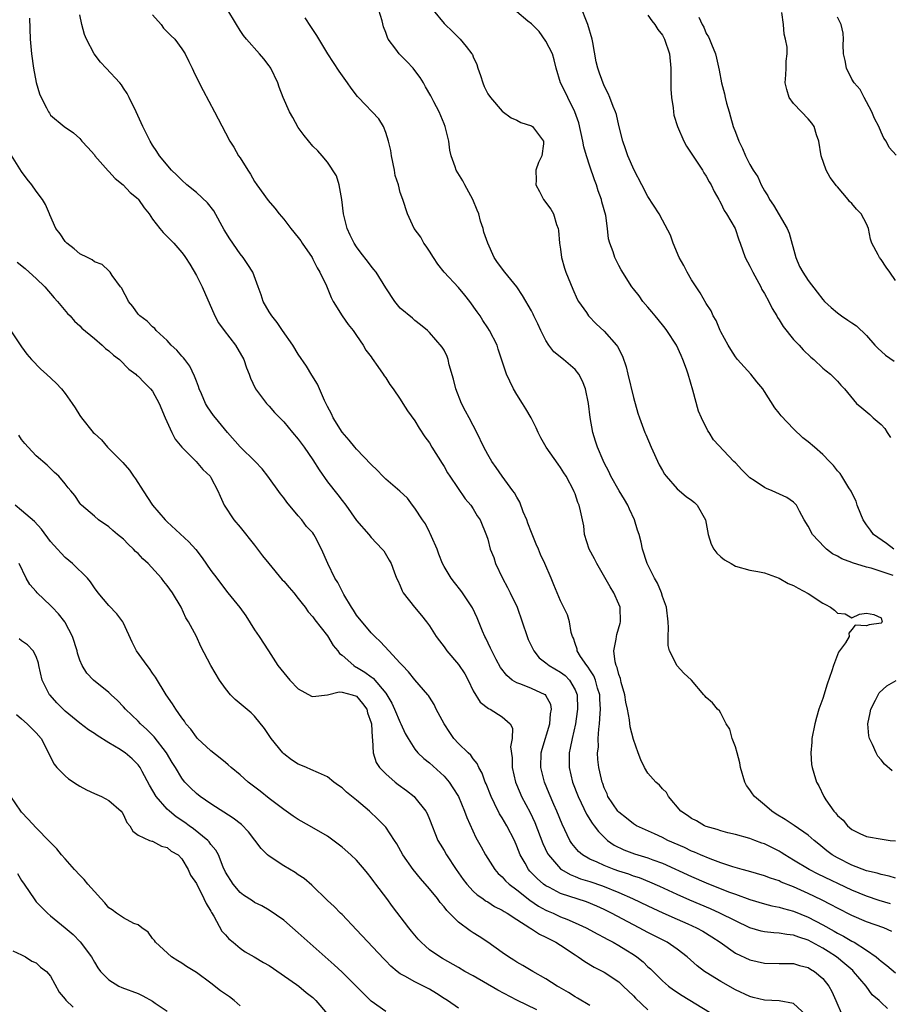
# Model space of a CAD drawing. Units: inches. Extents: x 2538000 to 2541000, y 1542000 to 1545000.
# Drawn here: x 2539807 to 2539926, y 1542702 to 1542838 of the extents above; entities that cross this region are included whole.
import ezdxf

# ---------------------------------------------------------------- set-up
doc = ezdxf.new("R2010")
doc.units = ezdxf.units.IN
doc.header["$MEASUREMENT"] = 0
doc.layers.add('LD25381542_2ft', color=64, linetype='Continuous')

msp = doc.modelspace()

# ---------------------------------------------------------------- linework, layer by layer
at = {"layer": 'LD25381542_2ft'}
for points, elevation in [([(2539926.5, 1542712.5), (2539925.38, 1542713), (2539923, 1542713.83), (2539921, 1542714.67), (2539919, 1542715.69), (2539918.16, 1542716.16), (2539916.84, 1542716.84), (2539915, 1542717.72), (2539913, 1542718.6), (2539911.28, 1542719.28), (2539911, 1542719.42), (2539909.81, 1542719.81), (2539909, 1542720.15), (2539906.79, 1542720.79), (2539905.95, 1542721), (2539904.63, 1542721.37), (2539903, 1542721.92), (2539901.54, 1542722.46), (2539900.22, 1542723), (2539899.38, 1542723.38), (2539899, 1542723.52), (2539898, 1542724), (2539895.74, 1542725), (2539895, 1542725.39), (2539893.88, 1542725.88), (2539891.41, 1542727), (2539891, 1542727.25), (2539890.05, 1542728.05), (2539889, 1542728.85), (2539888.87, 1542729), (2539887.51, 1542731), (2539887.38, 1542731.38), (2539887, 1542732.19), (2539886.79, 1542732.79), (2539886.7, 1542733), (2539886.41, 1542734.41), (2539886.25, 1542735), (2539886.12, 1542736.12), (2539886.08, 1542737), (2539886.19, 1542737.81), (2539886.18, 1542739), (2539886.25, 1542740.25), (2539886.37, 1542741), (2539886.42, 1542742.42), (2539886.48, 1542743), (2539886.4, 1542744.4), (2539886.38, 1542745), (2539886.09, 1542745.91), (2539885.79, 1542747), (2539885.57, 1542747.57), (2539885, 1542748.42), (2539884.79, 1542748.79), (2539884.59, 1542749), (2539883.74, 1542750.26), (2539883.29, 1542751), (2539883.27, 1542751.27), (2539883, 1542752.02), (2539882.76, 1542752.76), (2539882.62, 1542753), (2539882.45, 1542753.55), (2539882.24, 1542755), (2539881.94, 1542755.94), (2539881, 1542757.89), (2539880.1, 1542760.1), (2539879.72, 1542761), (2539878.82, 1542763), (2539878.24, 1542764.24), (2539877.97, 1542765), (2539877.66, 1542765.66), (2539877, 1542767.27), (2539876.53, 1542768.53), (2539876.37, 1542769), (2539875.89, 1542770.11), (2539875.43, 1542771.43), (2539875, 1542772.1), (2539874.7, 1542772.7), (2539874.46, 1542773), (2539872.97, 1542775), (2539872.18, 1542776.18), (2539871.55, 1542777), (2539871, 1542777.96), (2539870.46, 1542779), (2539869.51, 1542781), (2539869, 1542781.95), (2539868.46, 1542783), (2539867.94, 1542783.94), (2539867.42, 1542785), (2539866.63, 1542787), (2539866.3, 1542788.3), (2539865.72, 1542790.28), (2539865.57, 1542791), (2539865.43, 1542791.43), (2539865, 1542792.29), (2539864.73, 1542792.73), (2539863, 1542794.74), (2539862.72, 1542795), (2539861.79, 1542795.79), (2539861, 1542796.38), (2539860.69, 1542796.69), (2539859, 1542798.08), (2539858.25, 1542799), (2539857, 1542800.88), (2539855.67, 1542803), (2539855.38, 1542803.38), (2539855, 1542803.83), (2539854.51, 1542804.51), (2539853.63, 1542805.63), (2539853, 1542806.47), (2539852.67, 1542807), (2539852.11, 1542808.11), (2539851.7, 1542809), (2539851.2, 1542811), (2539850.99, 1542812.99), (2539850.62, 1542815), (2539850.25, 1542816.25), (2539849, 1542818.11), (2539848.26, 1542819), (2539847.66, 1542819.66), (2539847, 1542820.29), (2539845.78, 1542821.78), (2539845, 1542822.87), (2539844.23, 1542824.23), (2539843.78, 1542825), (2539842.9, 1542827), (2539842.39, 1542828.39), (2539842.19, 1542829), (2539841.24, 1542831), (2539841.15, 1542831.15), (2539841, 1542831.36), (2539840.28, 1542832.28), (2539839.66, 1542833), (2539837.87, 1542835), (2539837.49, 1542835.49), (2539837, 1542836.19), (2539836.5, 1542837), (2539835.19, 1542839.19)], 8058), ([(2539927, 1542719.82), (2539926.1, 1542720.1), (2539925, 1542720.3), (2539924.48, 1542720.48), (2539923, 1542720.83), (2539921, 1542721.59), (2539919, 1542722.59), (2539918.3, 1542723), (2539917.56, 1542723.56), (2539916.46, 1542724.46), (2539915.8, 1542725), (2539915, 1542725.7), (2539913.05, 1542727.05), (2539911.85, 1542727.85), (2539910.61, 1542728.61), (2539910.02, 1542729), (2539909, 1542729.89), (2539907.64, 1542731), (2539907.37, 1542731.37), (2539907, 1542731.94), (2539906.53, 1542732.53), (2539906.28, 1542733), (2539905.71, 1542735), (2539905.63, 1542735.63), (2539905.25, 1542737), (2539905, 1542737.85), (2539904.56, 1542739), (2539904.25, 1542740.25), (2539903.73, 1542741), (2539903, 1542742.45), (2539902.8, 1542742.8), (2539902.53, 1542743), (2539901.87, 1542743.87), (2539901, 1542744.61), (2539900.83, 1542744.83), (2539900.65, 1542745), (2539898.97, 1542747), (2539897.94, 1542747.94), (2539897, 1542748.97), (2539895.95, 1542751), (2539895.76, 1542751.76), (2539895.77, 1542753), (2539895.82, 1542754.18), (2539895.79, 1542755), (2539895.53, 1542757), (2539895, 1542758.47), (2539894.84, 1542759), (2539894.33, 1542760.33), (2539893.92, 1542761), (2539892.91, 1542763), (2539892.27, 1542765), (2539892.07, 1542765.93), (2539891.78, 1542767), (2539891.57, 1542767.57), (2539891.17, 1542769), (2539890.45, 1542770.45), (2539890.24, 1542771), (2539889.8, 1542771.8), (2539889.05, 1542773), (2539887.92, 1542775), (2539887.64, 1542775.64), (2539887, 1542776.83), (2539886.84, 1542777.16), (2539886.05, 1542779), (2539885.81, 1542779.81), (2539885.42, 1542781), (2539885.07, 1542783.07), (2539884.83, 1542785), (2539884.42, 1542787), (2539884.03, 1542788.03), (2539883.53, 1542789), (2539883, 1542789.63), (2539881.4, 1542791), (2539880.08, 1542792.08), (2539879.41, 1542793), (2539879, 1542793.64), (2539878.31, 1542795), (2539877.9, 1542795.9), (2539877.32, 1542797), (2539877.23, 1542797.23), (2539877, 1542797.68), (2539875.79, 1542799.79), (2539875, 1542801), (2539873.35, 1542803), (2539872.34, 1542804.34), (2539871.88, 1542805), (2539871.01, 1542807.01), (2539870.49, 1542808.49), (2539870.38, 1542809), (2539869.99, 1542809.99), (2539869.77, 1542811), (2539869.54, 1542811.54), (2539868.98, 1542813), (2539867.85, 1542815), (2539867.57, 1542815.57), (2539866.66, 1542817), (2539866.51, 1542817.49), (2539866, 1542819), (2539865.78, 1542819.78), (2539865.65, 1542821), (2539865.15, 1542823), (2539865, 1542823.39), (2539864.32, 1542825), (2539863.61, 1542826.39), (2539863.21, 1542827.21), (2539862.47, 1542828.47), (2539862.17, 1542829), (2539861.72, 1542829.72), (2539861, 1542830.71), (2539860.77, 1542831), (2539859.91, 1542831.91), (2539858.83, 1542833), (2539858.39, 1542833.61), (2539857.34, 1542835), (2539857.22, 1542835.22), (2539857, 1542835.9), (2539856.7, 1542836.7), (2539856.49, 1542837.51), (2539856.06, 1542839)], 8054), ([(2539863.49, 1542839), (2539865, 1542837.16), (2539865.15, 1542837), (2539866.1, 1542836.1), (2539867.23, 1542835), (2539868.03, 1542833.97), (2539868.82, 1542833), (2539868.89, 1542832.89), (2539869, 1542832.59), (2539869.52, 1542831.52), (2539869.65, 1542831), (2539870, 1542830), (2539870.31, 1542829), (2539870.5, 1542828.5), (2539871, 1542827.5), (2539871.37, 1542827), (2539873, 1542825.1), (2539874.22, 1542824.22), (2539875, 1542823.88), (2539875.56, 1542823.56), (2539877, 1542823.1), (2539877.16, 1542823), (2539878.68, 1542821), (2539878.65, 1542820.65), (2539878.42, 1542819), (2539877.95, 1542818.05), (2539877.59, 1542817), (2539877.64, 1542815.64), (2539877.59, 1542815), (2539878.09, 1542814.09), (2539878.64, 1542813), (2539879.67, 1542811.67), (2539880.02, 1542811), (2539880.44, 1542809.56), (2539880.68, 1542809), (2539880.74, 1542808.74), (2539880.87, 1542807), (2539881, 1542806.17), (2539881.14, 1542805), (2539881.54, 1542803.54), (2539881.73, 1542803), (2539882.68, 1542800.68), (2539883.3, 1542799.3), (2539883.47, 1542799), (2539884.55, 1542797.45), (2539884.85, 1542797), (2539885.91, 1542795.91), (2539887, 1542794.92), (2539888.68, 1542793), (2539888.81, 1542792.81), (2539889.49, 1542791.49), (2539889.99, 1542789.99), (2539890.25, 1542789), (2539891, 1542785.81), (2539891.63, 1542783.63), (2539891.84, 1542783), (2539892.58, 1542781), (2539892.7, 1542780.7), (2539893.44, 1542779), (2539894.56, 1542776.56), (2539895, 1542775.8), (2539895.27, 1542775.27), (2539895.48, 1542775), (2539897, 1542773.28), (2539898.23, 1542772.23), (2539899, 1542771.69), (2539899.38, 1542771.38), (2539899.77, 1542771), (2539900.89, 1542769), (2539901.25, 1542767), (2539901.68, 1542765.68), (2539902.05, 1542765), (2539902.45, 1542764.45), (2539903, 1542763.93), (2539903.53, 1542763.53), (2539904.42, 1542763), (2539905, 1542762.64), (2539907, 1542762.1), (2539908.09, 1542761.91), (2539909, 1542761.71), (2539911, 1542761.01), (2539912.27, 1542760.27), (2539913, 1542760.01), (2539913.61, 1542759.61), (2539915, 1542758.89), (2539917, 1542757.55), (2539917.37, 1542757.37), (2539918.07, 1542757), (2539918.6, 1542756.6), (2539919, 1542756.21), (2539920.09, 1542756.09), (2539921, 1542755.54), (2539922.05, 1542756.05), (2539923, 1542756.19), (2539924, 1542756), (2539925, 1542755.55), (2539925.12, 1542755.12), (2539925.16, 1542755), (2539925.09, 1542754.91), (2539925, 1542754.83), (2539923.39, 1542754.61), (2539923, 1542754.43), (2539921.45, 1542754.55), (2539921, 1542753.96), (2539920.56, 1542753.44), (2539920.62, 1542753), (2539920.14, 1542752.14), (2539919.18, 1542750.82), (2539918.48, 1542749), (2539918.26, 1542748.26), (2539917.58, 1542746.42), (2539917, 1542744.49), (2539916.48, 1542743), (2539916.13, 1542741.87), (2539915.9, 1542741), (2539915.5, 1542739), (2539915.51, 1542738.49), (2539915.36, 1542737), (2539915.43, 1542735.43), (2539915.53, 1542735), (2539915.79, 1542734.21), (2539916.13, 1542733), (2539916.47, 1542732.47), (2539917.16, 1542731), (2539917.43, 1542730.57), (2539918.5, 1542729), (2539918.76, 1542728.76), (2539919, 1542728.43), (2539919.79, 1542727.79), (2539920.4, 1542727), (2539921, 1542726.5), (2539922.07, 1542725.93), (2539923, 1542725.52), (2539925.16, 1542725.16), (2539926.23, 1542725), (2539927, 1542724.92)], 8052), ([(2539926.76, 1542765), (2539925.76, 1542765.76), (2539923.97, 1542767), (2539923.57, 1542767.57), (2539923, 1542768.34), (2539922.56, 1542769), (2539922.22, 1542769.78), (2539921.73, 1542771), (2539921.58, 1542771.58), (2539921, 1542772.7), (2539920.92, 1542772.92), (2539920.59, 1542773.41), (2539919.63, 1542775), (2539919.37, 1542775.37), (2539919, 1542775.75), (2539918.48, 1542776.48), (2539917.92, 1542777), (2539917, 1542777.97), (2539915.85, 1542779), (2539915, 1542779.72), (2539914.28, 1542780.28), (2539913, 1542781.49), (2539911.27, 1542783.27), (2539911, 1542783.66), (2539910.4, 1542784.4), (2539909, 1542786.64), (2539908.76, 1542787), (2539907.94, 1542787.94), (2539907.14, 1542789), (2539905.31, 1542791), (2539905, 1542791.38), (2539904.37, 1542792.37), (2539904, 1542793), (2539903, 1542794.82), (2539902.91, 1542795), (2539902.36, 1542796.36), (2539901.96, 1542797), (2539901.69, 1542797.69), (2539901, 1542798.7), (2539900.19, 1542800.19), (2539899, 1542801.95), (2539898.39, 1542803), (2539897.91, 1542803.91), (2539897.3, 1542805), (2539896.45, 1542807), (2539896.08, 1542808.08), (2539895, 1542810.17), (2539894.52, 1542811), (2539893, 1542813.41), (2539892.14, 1542815), (2539891.09, 1542817), (2539890.24, 1542819), (2539889.93, 1542819.93), (2539889.54, 1542821), (2539889, 1542823.16), (2539888.66, 1542824.66), (2539888.55, 1542825), (2539888.24, 1542825.76), (2539887.78, 1542827), (2539887.53, 1542827.53), (2539887, 1542828.58), (2539886.35, 1542830.35), (2539886.13, 1542831), (2539885.9, 1542831.9), (2539885.45, 1542834.55), (2539885.36, 1542835), (2539884.76, 1542837), (2539883.69, 1542839.69)], 8048), ([(2539808.1, 1542837.9), (2539808.19, 1542835), (2539808.37, 1542833), (2539808.66, 1542831), (2539809.03, 1542829.03), (2539809.49, 1542827.49), (2539809.69, 1542827), (2539810.44, 1542825.56), (2539810.7, 1542825), (2539810.82, 1542824.82), (2539811, 1542824.58), (2539812.87, 1542823), (2539814.12, 1542822.12), (2539815, 1542821.35), (2539815.29, 1542821), (2539816.11, 1542820.11), (2539817, 1542819.1), (2539817.07, 1542819), (2539818.91, 1542816.91), (2539819, 1542816.83), (2539819.86, 1542815.86), (2539820.95, 1542815), (2539821.93, 1542813.93), (2539823, 1542813.07), (2539823.06, 1542813), (2539823.84, 1542811.84), (2539824.51, 1542811), (2539825, 1542810.28), (2539826.01, 1542809), (2539826.46, 1542808.46), (2539827, 1542807.89), (2539827.89, 1542807), (2539829, 1542805.73), (2539829.31, 1542805.31), (2539829.5, 1542805), (2539830.1, 1542804.1), (2539831, 1542802.57), (2539831.79, 1542801), (2539833.55, 1542797), (2539834.05, 1542796.05), (2539834.82, 1542795), (2539836.37, 1542793), (2539837.53, 1542791), (2539837.89, 1542789.89), (2539838.27, 1542789), (2539838.45, 1542788.45), (2539839.08, 1542787.08), (2539839.13, 1542787), (2539840.64, 1542785), (2539841, 1542784.63), (2539841.75, 1542783.75), (2539842.44, 1542783), (2539843, 1542782.45), (2539844.18, 1542781), (2539845, 1542780.06), (2539845.78, 1542779), (2539847, 1542777.23), (2539847.85, 1542775.85), (2539849, 1542774.24), (2539850.44, 1542772.44), (2539851, 1542771.66), (2539851.53, 1542771), (2539853, 1542768.92), (2539854.69, 1542767), (2539855, 1542766.6), (2539856.53, 1542765), (2539856.74, 1542764.74), (2539857.49, 1542763.49), (2539857.76, 1542763), (2539858.15, 1542761.85), (2539858.49, 1542761), (2539858.67, 1542760.67), (2539859, 1542759.95), (2539859.26, 1542759.26), (2539859.39, 1542759), (2539860.95, 1542757), (2539861.89, 1542755.89), (2539862.59, 1542755), (2539863, 1542754.43), (2539863.92, 1542753), (2539864.37, 1542752.37), (2539865, 1542751.57), (2539865.4, 1542751), (2539867, 1542749.15), (2539867.84, 1542747.84), (2539868.3, 1542747), (2539869, 1542745.54), (2539869.96, 1542743.96), (2539871.09, 1542743.09), (2539871.32, 1542743), (2539873, 1542741.97), (2539874.09, 1542741), (2539874.39, 1542740.39), (2539874.34, 1542739), (2539874.15, 1542737.85), (2539874.34, 1542736.34), (2539874.36, 1542735), (2539874.82, 1542733), (2539875.46, 1542731.46), (2539875.66, 1542731), (2539876.82, 1542728.82), (2539877.46, 1542727.46), (2539878.58, 1542724.58), (2539879.21, 1542723.21), (2539879.34, 1542723), (2539881, 1542721.1), (2539881.12, 1542721), (2539882.3, 1542720.3), (2539883, 1542720.04), (2539883.73, 1542719.73), (2539885, 1542719.36), (2539886.76, 1542718.76), (2539889, 1542717.83), (2539890.88, 1542717), (2539893, 1542715.99), (2539895.04, 1542715.04), (2539897, 1542714.16), (2539898.47, 1542713.53), (2539899.66, 1542713), (2539900.52, 1542712.52), (2539901.76, 1542711.76), (2539902.91, 1542711), (2539905, 1542709.53), (2539907, 1542708.59), (2539909, 1542708.13), (2539911, 1542708.1), (2539912.07, 1542708.07), (2539913, 1542708.07), (2539913.81, 1542707.81), (2539915, 1542707.53), (2539915.32, 1542707.32), (2539915.88, 1542707), (2539917, 1542706.02), (2539917.82, 1542705), (2539918.24, 1542704.24), (2539918.81, 1542703), (2539919.66, 1542701)], 8064), ([(2539925.9, 1542701.9), (2539925, 1542702.75), (2539924.75, 1542703), (2539923.8, 1542703.8), (2539922.94, 1542705), (2539921.22, 1542707), (2539921.11, 1542707.11), (2539920.05, 1542708.05), (2539918.9, 1542709), (2539917.75, 1542709.75), (2539917, 1542710.2), (2539915, 1542711.28), (2539913.69, 1542711.69), (2539913, 1542711.97), (2539912.06, 1542712.06), (2539911, 1542712.25), (2539910.28, 1542712.28), (2539909, 1542712.43), (2539908.54, 1542712.54), (2539907, 1542712.99), (2539905, 1542713.93), (2539902.88, 1542715), (2539901.58, 1542715.58), (2539898.77, 1542716.77), (2539897, 1542717.56), (2539894.65, 1542718.65), (2539893.26, 1542719.26), (2539891.84, 1542719.84), (2539891, 1542720.1), (2539890.36, 1542720.36), (2539889, 1542720.78), (2539888.36, 1542721), (2539887, 1542721.53), (2539886.01, 1542721.99), (2539885, 1542722.43), (2539884.02, 1542723), (2539883.47, 1542723.47), (2539883, 1542724.01), (2539882.55, 1542724.55), (2539882.28, 1542725), (2539881.21, 1542727.21), (2539880.49, 1542729), (2539880.09, 1542729.91), (2539879.45, 1542731.45), (2539878.79, 1542733), (2539878.29, 1542735), (2539878.36, 1542737), (2539878.49, 1542737.51), (2539879.52, 1542741), (2539879.62, 1542742.38), (2539879.74, 1542743), (2539879.65, 1542743.65), (2539879, 1542744.88), (2539878.96, 1542744.96), (2539878.89, 1542745), (2539877, 1542745.86), (2539875.57, 1542746.43), (2539875, 1542746.62), (2539874.37, 1542747), (2539873.61, 1542747.61), (2539872.75, 1542748.75), (2539872.15, 1542749.85), (2539871.55, 1542751), (2539871.39, 1542751.39), (2539870.74, 1542752.74), (2539870.59, 1542753), (2539870.28, 1542753.72), (2539869.55, 1542755.55), (2539868.92, 1542756.92), (2539867.53, 1542759), (2539867.31, 1542759.31), (2539866.42, 1542760.41), (2539865.97, 1542761), (2539865, 1542762.59), (2539864.81, 1542763), (2539864.29, 1542764.29), (2539864.04, 1542765), (2539863.28, 1542766.72), (2539863.12, 1542767.12), (2539863, 1542767.31), (2539862.44, 1542768.44), (2539862.05, 1542769), (2539861, 1542770.59), (2539860.67, 1542771), (2539859.97, 1542771.97), (2539858.93, 1542772.93), (2539857, 1542774.6), (2539856.59, 1542775), (2539855.82, 1542775.82), (2539855, 1542776.62), (2539853, 1542778.72), (2539852.74, 1542779), (2539851.96, 1542779.96), (2539851, 1542781.04), (2539849.78, 1542783), (2539849.54, 1542783.54), (2539849, 1542784.58), (2539848.61, 1542785.39), (2539847.91, 1542787), (2539847.62, 1542787.62), (2539846.87, 1542788.87), (2539846.1, 1542790.1), (2539845, 1542791.74), (2539844.23, 1542793), (2539842.84, 1542795), (2539842.11, 1542796.11), (2539841.35, 1542797), (2539841, 1542797.57), (2539840.17, 1542799), (2539839.88, 1542799.88), (2539839.48, 1542801), (2539838.74, 1542803), (2539838.07, 1542804.07), (2539837.45, 1542805), (2539837, 1542805.54), (2539835.59, 1542807.59), (2539834.84, 1542808.84), (2539833.42, 1542811.42), (2539832.53, 1542812.53), (2539831, 1542813.95), (2539829.7, 1542815), (2539829, 1542815.65), (2539828.33, 1542816.33), (2539827.59, 1542817), (2539825.92, 1542819), (2539825.57, 1542819.57), (2539825, 1542820.45), (2539824.66, 1542821), (2539823.67, 1542823), (2539822.75, 1542825), (2539821.8, 1542827), (2539821.52, 1542827.52), (2539821, 1542828.29), (2539820.72, 1542828.72), (2539820.49, 1542829), (2539818.6, 1542831), (2539817.86, 1542831.86), (2539816.96, 1542833), (2539815.91, 1542835), (2539815.66, 1542835.66), (2539815.27, 1542837), (2539815, 1542838.36)], 8062), ([(2539825, 1542838.34), (2539826.19, 1542837), (2539826.51, 1542836.51), (2539827.51, 1542835.51), (2539828.05, 1542835), (2539829, 1542833.69), (2539829.48, 1542833), (2539829.95, 1542831.95), (2539830.44, 1542831), (2539830.61, 1542830.61), (2539831.39, 1542829), (2539831.93, 1542827.93), (2539833.51, 1542825), (2539835, 1542822.15), (2539835.62, 1542821), (2539836.16, 1542820.16), (2539836.8, 1542819), (2539837, 1542818.7), (2539838.06, 1542817), (2539838.45, 1542816.45), (2539839, 1542815.46), (2539839.3, 1542815), (2539840.86, 1542812.86), (2539841.79, 1542811.79), (2539842.39, 1542811), (2539843, 1542810.29), (2539843.97, 1542809), (2539845, 1542807.78), (2539845.33, 1542807.33), (2539845.52, 1542807), (2539846.88, 1542805), (2539847, 1542804.79), (2539847.59, 1542803.59), (2539847.95, 1542803), (2539848.87, 1542801.13), (2539849.51, 1542799.51), (2539849.8, 1542799), (2539851.01, 1542797), (2539851.84, 1542795.84), (2539852.52, 1542795), (2539853, 1542794.32), (2539853.89, 1542793), (2539854.29, 1542792.29), (2539855, 1542791.37), (2539855.14, 1542791.14), (2539855.92, 1542790.08), (2539856.66, 1542789), (2539856.77, 1542788.77), (2539857, 1542788.51), (2539857.57, 1542787.57), (2539858.02, 1542787), (2539859, 1542785.58), (2539859.36, 1542785), (2539859.97, 1542783.97), (2539861, 1542782.58), (2539861.6, 1542781.6), (2539862.38, 1542780.38), (2539863, 1542779.57), (2539863.34, 1542779), (2539864.73, 1542776.73), (2539865, 1542776.31), (2539865.48, 1542775.48), (2539865.79, 1542775), (2539867.89, 1542771.89), (2539868.68, 1542771), (2539869, 1542770.5), (2539869.56, 1542769.56), (2539869.97, 1542769), (2539870.84, 1542766.84), (2539871, 1542766.34), (2539871.36, 1542765), (2539871.83, 1542763.83), (2539872.09, 1542763), (2539873.04, 1542761), (2539873.72, 1542759.72), (2539874.08, 1542759), (2539875.03, 1542757), (2539876.4, 1542753), (2539876.57, 1542752.57), (2539877.22, 1542751.22), (2539877.34, 1542751), (2539878.08, 1542750.08), (2539879, 1542749.37), (2539879.43, 1542749), (2539881, 1542748.09), (2539881.62, 1542747.62), (2539882.22, 1542747), (2539883, 1542745.67), (2539883.28, 1542745), (2539883.33, 1542743), (2539883.3, 1542742.7), (2539883.03, 1542741), (2539882.58, 1542739), (2539882.34, 1542737.66), (2539882.19, 1542737), (2539882.16, 1542736.16), (2539882.16, 1542735), (2539882.63, 1542733), (2539883.43, 1542731), (2539883.84, 1542730.16), (2539884.58, 1542728.58), (2539885.34, 1542727.34), (2539885.61, 1542727), (2539886.2, 1542726.2), (2539887, 1542725.42), (2539887.46, 1542725), (2539888.36, 1542724.36), (2539889.7, 1542723.7), (2539891.15, 1542723.15), (2539893, 1542722.6), (2539893.66, 1542722.34), (2539895, 1542721.85), (2539899, 1542720.04), (2539901, 1542719.17), (2539904.07, 1542717.93), (2539905, 1542717.59), (2539907, 1542716.86), (2539909, 1542716.27), (2539910, 1542716), (2539911, 1542715.83), (2539911.62, 1542715.62), (2539913, 1542715.29), (2539915, 1542714.46), (2539917, 1542713.4), (2539918.55, 1542712.55), (2539919, 1542712.27), (2539919.85, 1542711.85), (2539921, 1542711.15), (2539921.29, 1542711), (2539923, 1542709.93), (2539924.32, 1542709), (2539924.7, 1542708.7), (2539925, 1542708.43), (2539925.8, 1542707.8), (2539927, 1542706.8)], 8060), ([(2539926.3, 1542716.3), (2539924.76, 1542716.76), (2539923, 1542717.35), (2539921, 1542718.18), (2539916.37, 1542720.37), (2539915.11, 1542721), (2539913, 1542722.3), (2539911.79, 1542723), (2539911.31, 1542723.31), (2539911, 1542723.5), (2539909, 1542724.52), (2539908.63, 1542724.63), (2539907.66, 1542725), (2539907, 1542725.27), (2539905, 1542725.81), (2539903.95, 1542726.05), (2539903, 1542726.3), (2539902.5, 1542726.5), (2539901, 1542726.9), (2539900.75, 1542727), (2539899.66, 1542727.66), (2539899, 1542727.98), (2539898.42, 1542728.42), (2539897.52, 1542729), (2539895.84, 1542731), (2539895.55, 1542731.55), (2539895, 1542732.07), (2539894.57, 1542732.57), (2539894.1, 1542733), (2539893, 1542734.24), (2539892.53, 1542735), (2539892.04, 1542736.04), (2539891.67, 1542737), (2539891, 1542738.84), (2539890.58, 1542740.58), (2539890.47, 1542741.53), (2539890.18, 1542743), (2539889.97, 1542743.97), (2539889.81, 1542745), (2539889.34, 1542746.66), (2539889.22, 1542747.22), (2539889, 1542747.78), (2539888.75, 1542748.75), (2539888.63, 1542749), (2539888.48, 1542749.52), (2539888.31, 1542751), (2539888.64, 1542752.64), (2539888.68, 1542753), (2539888.74, 1542753.26), (2539889.18, 1542754.82), (2539889.22, 1542755), (2539889.17, 1542757), (2539889, 1542757.43), (2539888.33, 1542759), (2539887.82, 1542759.82), (2539885.97, 1542763), (2539885.67, 1542763.67), (2539884.95, 1542765), (2539884.31, 1542767), (2539884.18, 1542768.18), (2539884, 1542769), (2539883.75, 1542770.25), (2539883.57, 1542771), (2539883.37, 1542771.37), (2539883, 1542772.56), (2539882.87, 1542772.87), (2539882.84, 1542773), (2539881.76, 1542775), (2539881.46, 1542775.46), (2539881, 1542776.21), (2539880.65, 1542776.65), (2539879.03, 1542779), (2539878.28, 1542780.28), (2539877.93, 1542781), (2539877.65, 1542781.65), (2539876.96, 1542783), (2539876.24, 1542784.24), (2539875.78, 1542785), (2539875, 1542786.21), (2539874.53, 1542787), (2539874.03, 1542788.03), (2539873.59, 1542789), (2539872.44, 1542792.44), (2539872.3, 1542793), (2539871.26, 1542795), (2539871, 1542795.37), (2539870.35, 1542796.35), (2539869.95, 1542797), (2539869.57, 1542797.57), (2539868.54, 1542799), (2539867.87, 1542799.87), (2539867, 1542800.89), (2539865.02, 1542803), (2539864.13, 1542804.13), (2539863.55, 1542805), (2539863, 1542805.9), (2539862.56, 1542806.56), (2539862.21, 1542807), (2539861.8, 1542807.8), (2539860.89, 1542809), (2539859.98, 1542811), (2539859.34, 1542813), (2539859, 1542813.95), (2539858.74, 1542815), (2539858.3, 1542816.3), (2539858.2, 1542817), (2539857.78, 1542819), (2539857.71, 1542819.71), (2539857.4, 1542821), (2539857, 1542822.19), (2539856.68, 1542823), (2539856.05, 1542824.05), (2539853.25, 1542827), (2539853.13, 1542827.13), (2539852.26, 1542828.26), (2539851.77, 1542829), (2539850.62, 1542830.62), (2539849.81, 1542831.81), (2539849.03, 1542833), (2539847.52, 1542835.52), (2539847, 1542836.32), (2539846.74, 1542836.74), (2539845.93, 1542837.93)], 8056), ([(2539926.66, 1542761.34), (2539925, 1542761.93), (2539923.65, 1542762.35), (2539923, 1542762.49), (2539921.08, 1542763.08), (2539921, 1542763.13), (2539919.63, 1542763.63), (2539919, 1542764.03), (2539918.35, 1542764.35), (2539917.51, 1542765), (2539917.24, 1542765.24), (2539915.6, 1542767), (2539915, 1542768.12), (2539914.46, 1542769), (2539913.81, 1542770.19), (2539913.4, 1542771), (2539913.22, 1542771.22), (2539913, 1542771.42), (2539912.07, 1542772.07), (2539910.07, 1542773), (2539909.29, 1542773.29), (2539909, 1542773.43), (2539907.6, 1542774.4), (2539907, 1542774.78), (2539905.87, 1542775.87), (2539905, 1542776.82), (2539904.81, 1542777), (2539902.01, 1542780.01), (2539901.38, 1542781), (2539901.22, 1542781.22), (2539900.35, 1542783), (2539899.93, 1542783.93), (2539899.17, 1542786.83), (2539898.53, 1542789), (2539898.29, 1542789.71), (2539897.81, 1542791), (2539897.55, 1542791.55), (2539896.92, 1542793), (2539895.6, 1542795), (2539895.34, 1542795.34), (2539895, 1542795.78), (2539893.98, 1542797), (2539893.55, 1542797.55), (2539893, 1542798.21), (2539892.29, 1542799), (2539891.77, 1542799.77), (2539891, 1542800.7), (2539890.78, 1542801), (2539889.34, 1542803.34), (2539889, 1542803.94), (2539888.47, 1542805), (2539888.22, 1542805.78), (2539887.77, 1542807), (2539887.6, 1542807.6), (2539887.45, 1542809), (2539887.21, 1542810.79), (2539886.67, 1542812.67), (2539886.62, 1542813), (2539886.17, 1542814.17), (2539885.93, 1542815), (2539885.67, 1542815.67), (2539885, 1542817.55), (2539884.54, 1542819), (2539884.21, 1542820.21), (2539884.06, 1542821), (2539883.49, 1542823.49), (2539882.97, 1542825), (2539881.98, 1542827), (2539881.68, 1542827.68), (2539880.98, 1542829), (2539880.4, 1542831), (2539880.14, 1542832.14), (2539879.89, 1542833), (2539879, 1542834.72), (2539878.06, 1542836.06), (2539877.09, 1542837), (2539877.06, 1542837.06), (2539877, 1542837.12), (2539876.53, 1542837.47), (2539875, 1542838.73)], 8050), ([(2539893, 1542838.29), (2539893.53, 1542837.53), (2539893.95, 1542837), (2539894.34, 1542836.34), (2539895, 1542835.56), (2539895.27, 1542835), (2539895.96, 1542833), (2539896.16, 1542831), (2539896.14, 1542829), (2539896.15, 1542828.15), (2539896.22, 1542827), (2539896.44, 1542825.56), (2539896.5, 1542825), (2539896.57, 1542824.57), (2539897.04, 1542823), (2539897.93, 1542821), (2539898.3, 1542820.3), (2539900.47, 1542817), (2539900.66, 1542816.66), (2539901, 1542816.17), (2539901.42, 1542815.42), (2539901.7, 1542815), (2539902.09, 1542814.09), (2539902.72, 1542813), (2539902.8, 1542812.8), (2539903, 1542812.47), (2539903.47, 1542811.47), (2539903.79, 1542811), (2539904.96, 1542809), (2539905.47, 1542807.47), (2539905.66, 1542807), (2539906.34, 1542805), (2539907, 1542803.82), (2539907.28, 1542803.28), (2539907.38, 1542803), (2539908.49, 1542801), (2539908.65, 1542800.65), (2539909, 1542800.07), (2539909.58, 1542799), (2539910.04, 1542798.04), (2539910.67, 1542797), (2539910.77, 1542796.77), (2539911, 1542796.46), (2539911.56, 1542795.56), (2539913, 1542793.78), (2539913.77, 1542793), (2539914.33, 1542792.33), (2539915.34, 1542791.34), (2539915.77, 1542791), (2539917, 1542789.85), (2539917.45, 1542789.45), (2539918.04, 1542789), (2539919, 1542788.06), (2539919.5, 1542787.5), (2539919.96, 1542787), (2539921.65, 1542785), (2539922.36, 1542784.36), (2539923.45, 1542783.45), (2539923.93, 1542783), (2539925, 1542782.08), (2539925.53, 1542781.53), (2539925.82, 1542781), (2539926.31, 1542780.31)], 8046), ([(2539899.97, 1542838.03), (2539900.46, 1542837), (2539900.65, 1542836.65), (2539901, 1542835.76), (2539901.3, 1542835.3), (2539901.46, 1542835), (2539901.71, 1542834.29), (2539902.25, 1542833), (2539902.41, 1542832.41), (2539902.76, 1542830.76), (2539903.1, 1542829), (2539903.5, 1542827.5), (2539903.59, 1542827), (2539903.78, 1542826.22), (2539904.13, 1542825), (2539904.35, 1542824.35), (2539904.72, 1542823), (2539905, 1542822.21), (2539905.46, 1542821), (2539905.99, 1542819.99), (2539906.39, 1542819), (2539907, 1542817.81), (2539907.46, 1542817), (2539908.09, 1542816.09), (2539908.56, 1542815), (2539909, 1542814.17), (2539909.47, 1542813.47), (2539909.68, 1542813), (2539910.23, 1542812.23), (2539912.13, 1542809), (2539912.38, 1542808.38), (2539913.28, 1542805), (2539913.8, 1542803.8), (2539914.26, 1542803), (2539915, 1542801.85), (2539916.25, 1542800.25), (2539917, 1542799.24), (2539917.22, 1542799), (2539918.15, 1542798.15), (2539919, 1542797.42), (2539919.55, 1542797), (2539920.44, 1542796.44), (2539921, 1542796.03), (2539921.62, 1542795.62), (2539923, 1542794.33), (2539924.16, 1542793), (2539924.58, 1542792.58), (2539925.63, 1542791.63), (2539926.79, 1542790.79)], 8044), ([(2539927, 1542801.88), (2539926.21, 1542803), (2539925.69, 1542803.69), (2539925, 1542804.74), (2539924.78, 1542805), (2539924.62, 1542805.38), (2539923.75, 1542807), (2539923.54, 1542807.54), (2539923.27, 1542809), (2539923, 1542809.65), (2539922.26, 1542811), (2539921.64, 1542811.64), (2539921, 1542812.42), (2539920.69, 1542812.69), (2539920.48, 1542813), (2539919, 1542814.74), (2539918.87, 1542814.87), (2539918.01, 1542816.01), (2539917.45, 1542817), (2539916.78, 1542819), (2539916.45, 1542821), (2539916.14, 1542821.86), (2539915.8, 1542823), (2539915.48, 1542823.48), (2539915, 1542824.08), (2539914.08, 1542825), (2539913, 1542826.17), (2539912.4, 1542827), (2539912.07, 1542828.07), (2539911.84, 1542829), (2539911.92, 1542830.08), (2539911.96, 1542831), (2539911.96, 1542831.96), (2539912.09, 1542833), (2539912.11, 1542833.89), (2539911.9, 1542835), (2539911.69, 1542835.69), (2539911.61, 1542837), (2539911.36, 1542838.64)], 8042), ([(2539927.08, 1542819.08), (2539926.13, 1542820.13), (2539925.68, 1542821), (2539925.39, 1542821.39), (2539925, 1542822.24), (2539924.69, 1542823), (2539924.12, 1542824.12), (2539923.74, 1542825), (2539923, 1542826.41), (2539922.67, 1542827), (2539922.11, 1542828.11), (2539921.32, 1542829), (2539921, 1542829.5), (2539920.25, 1542831), (2539920.06, 1542832.06), (2539919.86, 1542833), (2539919.79, 1542834.21), (2539919.83, 1542835), (2539919.81, 1542835.81), (2539919.52, 1542837), (2539919, 1542838.04)], 8040), ([(2539914.73, 1542701), (2539913, 1542702.58), (2539911, 1542702.96), (2539909, 1542703.06), (2539907.43, 1542703.43), (2539907, 1542703.54), (2539905, 1542704.49), (2539903, 1542705.63), (2539901, 1542706.85), (2539900.78, 1542707), (2539899.76, 1542707.76), (2539898.39, 1542709), (2539897, 1542710.06), (2539895.63, 1542711), (2539893, 1542712.36), (2539891.81, 1542713), (2539891, 1542713.4), (2539887.99, 1542715), (2539887, 1542715.49), (2539885.97, 1542715.97), (2539884.55, 1542716.55), (2539881, 1542717.72), (2539879.49, 1542718.51), (2539879, 1542718.75), (2539878.65, 1542719), (2539877.77, 1542719.77), (2539876.79, 1542720.79), (2539876.61, 1542721), (2539876.13, 1542721.87), (2539875.47, 1542723), (2539875, 1542724.22), (2539874.66, 1542725), (2539873.64, 1542727), (2539873, 1542728.09), (2539872.64, 1542728.64), (2539871.95, 1542730.05), (2539871.46, 1542731), (2539870.77, 1542732.77), (2539870.66, 1542733), (2539870.23, 1542734.23), (2539869.76, 1542735), (2539869.55, 1542735.55), (2539869, 1542736.2), (2539868.68, 1542736.68), (2539868.31, 1542737), (2539867, 1542738.31), (2539866.37, 1542739), (2539865.79, 1542739.79), (2539865, 1542741), (2539863.94, 1542743), (2539863.65, 1542743.65), (2539863, 1542744.67), (2539862.88, 1542744.88), (2539862.78, 1542745), (2539861, 1542747.06), (2539860.14, 1542748.14), (2539859.29, 1542749), (2539859, 1542749.34), (2539857.41, 1542751), (2539856.27, 1542752.27), (2539855.5, 1542753), (2539855, 1542753.5), (2539853, 1542755.92), (2539852.58, 1542756.58), (2539852.28, 1542757), (2539851.25, 1542758.75), (2539851, 1542759.21), (2539850.41, 1542760.41), (2539850.03, 1542761), (2539849.06, 1542763), (2539848.17, 1542765), (2539847.31, 1542766.69), (2539847.14, 1542767), (2539847, 1542767.2), (2539846.11, 1542768.11), (2539845.47, 1542769), (2539845, 1542769.54), (2539843.42, 1542771.42), (2539843, 1542772.02), (2539842.57, 1542772.57), (2539840.83, 1542775), (2539840.02, 1542776.02), (2539839.08, 1542777), (2539837, 1542779.04), (2539835.26, 1542781), (2539833.61, 1542783), (2539833.35, 1542783.35), (2539832.51, 1542784.51), (2539832.24, 1542785), (2539831.71, 1542786.29), (2539831.39, 1542787), (2539831.3, 1542787.3), (2539831, 1542788.03), (2539830.75, 1542788.75), (2539830.1, 1542790.1), (2539829.41, 1542791), (2539829.25, 1542791.25), (2539829, 1542791.49), (2539828.3, 1542792.3), (2539827.53, 1542793), (2539827, 1542793.61), (2539825.47, 1542795), (2539825.28, 1542795.28), (2539825, 1542795.51), (2539824.27, 1542796.27), (2539823.22, 1542797), (2539823, 1542797.26), (2539822.29, 1542798.29), (2539821.67, 1542799), (2539821.47, 1542799.47), (2539821, 1542800.3), (2539820.79, 1542800.79), (2539820.59, 1542801), (2539819.44, 1542802.56), (2539819.15, 1542803), (2539819, 1542803.17), (2539818.05, 1542804.05), (2539817, 1542804.41), (2539816.7, 1542804.7), (2539816.04, 1542805), (2539815, 1542805.51), (2539814.23, 1542806.23), (2539813.2, 1542807), (2539813, 1542807.21), (2539812.29, 1542808.29), (2539811.73, 1542809), (2539810.88, 1542810.88), (2539810.82, 1542811), (2539810.28, 1542812.28), (2539809.86, 1542813), (2539809, 1542814.14), (2539808.43, 1542815), (2539807.79, 1542815.79), (2539807, 1542816.85), (2539805.39, 1542819.39)], 8066), ([(2539806.4, 1542804.4), (2539807.49, 1542803.49), (2539808.05, 1542803), (2539809, 1542802.14), (2539810.19, 1542801), (2539811.49, 1542799.49), (2539811.96, 1542799), (2539813.32, 1542797.32), (2539813.66, 1542797), (2539814.27, 1542796.27), (2539815, 1542795.64), (2539815.3, 1542795.3), (2539817, 1542793.91), (2539818.07, 1542793), (2539818.54, 1542792.54), (2539819, 1542792.2), (2539819.61, 1542791.61), (2539820.43, 1542791), (2539821.71, 1542789.71), (2539822.68, 1542789), (2539822.84, 1542788.84), (2539823, 1542788.72), (2539823.85, 1542787.85), (2539824.72, 1542787), (2539825, 1542786.65), (2539825.88, 1542785), (2539826.74, 1542783), (2539827.65, 1542781), (2539828.1, 1542780.1), (2539829, 1542778.98), (2539830.99, 1542777), (2539831.9, 1542775.9), (2539832.88, 1542775), (2539833, 1542774.8), (2539833.94, 1542773), (2539834.25, 1542772.25), (2539834.83, 1542771), (2539836.16, 1542769), (2539837, 1542768), (2539839, 1542765.53), (2539839.38, 1542765), (2539840.08, 1542764.08), (2539840.93, 1542763), (2539842.79, 1542760.79), (2539843, 1542760.58), (2539843.73, 1542759.73), (2539844.39, 1542759), (2539845, 1542758.22), (2539845.51, 1542757.51), (2539845.94, 1542757), (2539846.36, 1542756.36), (2539847, 1542755.68), (2539847.28, 1542755.28), (2539849, 1542753.09), (2539849.77, 1542751.77), (2539850.41, 1542751), (2539850.65, 1542750.65), (2539851, 1542750.43), (2539852.6, 1542749), (2539852.84, 1542748.84), (2539853, 1542748.79), (2539854.11, 1542748.11), (2539855, 1542747.47), (2539855.28, 1542747.28), (2539857, 1542745.2), (2539857.15, 1542745), (2539857.83, 1542743.83), (2539858.22, 1542743), (2539859, 1542741.17), (2539859.09, 1542741), (2539859.69, 1542739.69), (2539860.07, 1542739), (2539861, 1542737.52), (2539861.42, 1542737), (2539862.23, 1542736.23), (2539863, 1542735.64), (2539865, 1542733.82), (2539865.71, 1542733), (2539866.23, 1542732.23), (2539866.97, 1542731), (2539867.82, 1542729), (2539868.12, 1542728.12), (2539869.39, 1542725.39), (2539870.11, 1542724.11), (2539870.68, 1542723), (2539871.96, 1542721), (2539872.45, 1542720.45), (2539873, 1542719.97), (2539873.46, 1542719.46), (2539873.94, 1542719), (2539875, 1542718.19), (2539876.78, 1542716.78), (2539877.98, 1542715.98), (2539879, 1542715.42), (2539879.29, 1542715.29), (2539879.97, 1542715), (2539881, 1542714.52), (2539881.84, 1542714.16), (2539883, 1542713.69), (2539884.5, 1542713), (2539886.1, 1542712.1), (2539887, 1542711.64), (2539887.41, 1542711.41), (2539888.21, 1542711), (2539889, 1542710.55), (2539889.97, 1542709.97), (2539891, 1542709.31), (2539891.46, 1542709), (2539892.32, 1542708.32), (2539893, 1542707.65), (2539893.35, 1542707.35), (2539895, 1542705.71), (2539895.82, 1542705), (2539896.49, 1542704.49), (2539897.69, 1542703.69), (2539901.43, 1542701.43)], 8068), ([(2539805, 1542795.78), (2539806.89, 1542792.89), (2539807, 1542792.75), (2539807.73, 1542791.73), (2539808.37, 1542791), (2539809.67, 1542789.67), (2539810.41, 1542789), (2539811.75, 1542787.75), (2539812.47, 1542787), (2539813, 1542786.33), (2539813.96, 1542785), (2539814.37, 1542784.37), (2539815, 1542783.32), (2539815.22, 1542783), (2539816.84, 1542781), (2539817, 1542780.84), (2539817.97, 1542779.97), (2539818.82, 1542779), (2539820.89, 1542776.89), (2539821.84, 1542775.84), (2539822.39, 1542775), (2539822.64, 1542774.64), (2539823.68, 1542773), (2539825, 1542771), (2539826.73, 1542769), (2539827, 1542768.73), (2539829.97, 1542765.97), (2539830.92, 1542764.92), (2539831.79, 1542763.79), (2539833, 1542762.04), (2539833.8, 1542761), (2539835, 1542759.38), (2539835.32, 1542759), (2539836.95, 1542756.95), (2539837.81, 1542755.81), (2539839, 1542753.91), (2539839.61, 1542753), (2539840.89, 1542751), (2539842.21, 1542749), (2539843.82, 1542747), (2539845, 1542745.78), (2539846.81, 1542744.81), (2539847, 1542744.75), (2539849, 1542745), (2539850.63, 1542745.37), (2539851, 1542745.33), (2539852.41, 1542745), (2539853, 1542744.8), (2539853.8, 1542743.8), (2539854.39, 1542743), (2539854.52, 1542742.52), (2539855, 1542741.15), (2539855.04, 1542741), (2539855.13, 1542739.13), (2539855.2, 1542738.8), (2539855.26, 1542737), (2539855.7, 1542735.7), (2539856.13, 1542735), (2539857, 1542734.12), (2539858.3, 1542733), (2539858.69, 1542732.69), (2539859.84, 1542731.84), (2539860.9, 1542731), (2539861, 1542730.9), (2539862.49, 1542729), (2539862.67, 1542728.67), (2539863, 1542727.89), (2539864.15, 1542725), (2539864.46, 1542724.46), (2539865, 1542723.6), (2539865.35, 1542723), (2539866.69, 1542721), (2539867.63, 1542719.63), (2539868.13, 1542719), (2539869, 1542718.04), (2539869.53, 1542717.52), (2539870.31, 1542717), (2539870.7, 1542716.7), (2539871, 1542716.54), (2539871.93, 1542715.93), (2539873, 1542715.41), (2539873.24, 1542715.24), (2539873.66, 1542715), (2539875, 1542714.13), (2539876.79, 1542713), (2539876.91, 1542712.91), (2539877, 1542712.86), (2539878.11, 1542712.11), (2539879, 1542711.71), (2539880.37, 1542711), (2539881, 1542710.6), (2539883, 1542709.26), (2539883.43, 1542709), (2539884.35, 1542708.35), (2539885.61, 1542707.61), (2539887, 1542706.9), (2539889, 1542705.56), (2539889.61, 1542705), (2539891, 1542703.65), (2539891.31, 1542703.31), (2539893, 1542701.73)], 8070), ([(2539885, 1542702.33), (2539883.34, 1542703.34), (2539883, 1542703.52), (2539882.1, 1542704.1), (2539880.83, 1542704.83), (2539880.52, 1542705), (2539879, 1542706), (2539877.2, 1542707), (2539875.82, 1542707.82), (2539875, 1542708.27), (2539874.57, 1542708.57), (2539873.86, 1542709), (2539873, 1542709.59), (2539871.03, 1542711), (2539869.81, 1542711.81), (2539869, 1542712.3), (2539868.58, 1542712.58), (2539867, 1542713.76), (2539865.38, 1542715.38), (2539865, 1542715.88), (2539864.47, 1542716.47), (2539864.09, 1542717), (2539863, 1542718.36), (2539861.78, 1542719.78), (2539860.76, 1542721), (2539859.36, 1542723), (2539858.52, 1542724.52), (2539858.22, 1542725), (2539857, 1542726.79), (2539856.82, 1542727), (2539855.93, 1542727.92), (2539854.79, 1542729), (2539853, 1542730.52), (2539851.63, 1542731.63), (2539851, 1542732.2), (2539850.52, 1542732.52), (2539849.87, 1542733), (2539849, 1542733.72), (2539847.75, 1542734.25), (2539846.74, 1542734.74), (2539846.1, 1542735), (2539845.34, 1542735.34), (2539845, 1542735.44), (2539844.06, 1542736.06), (2539843, 1542736.88), (2539842.88, 1542737), (2539841.27, 1542739), (2539840.35, 1542740.35), (2539839, 1542742.04), (2539838.51, 1542742.51), (2539836.32, 1542744.32), (2539835.7, 1542745), (2539835, 1542745.83), (2539834.18, 1542747), (2539832.98, 1542749), (2539831.63, 1542751.63), (2539831, 1542753), (2539829.94, 1542755), (2539829.56, 1542755.56), (2539828.92, 1542757), (2539827.71, 1542759), (2539827, 1542759.99), (2539826.55, 1542760.55), (2539826.23, 1542761), (2539824.38, 1542763), (2539823.67, 1542763.67), (2539823, 1542764.38), (2539822.67, 1542764.67), (2539822.37, 1542765), (2539821.66, 1542765.66), (2539821, 1542766.33), (2539820.16, 1542767), (2539819.53, 1542767.53), (2539819, 1542768.03), (2539817.58, 1542769), (2539817, 1542769.52), (2539815.24, 1542771), (2539815.12, 1542771.12), (2539815, 1542771.29), (2539814.33, 1542772.33), (2539813.75, 1542773), (2539813.41, 1542773.41), (2539813, 1542773.97), (2539812.11, 1542775), (2539811.51, 1542775.51), (2539810.51, 1542776.51), (2539809, 1542777.81), (2539807.89, 1542779), (2539807.47, 1542779.47), (2539807, 1542780.05), (2539806.62, 1542780.62)], 8072), ([(2539877.75, 1542701.75), (2539875, 1542703.04), (2539872.41, 1542704.41), (2539869, 1542706.39), (2539867.86, 1542707), (2539867, 1542707.54), (2539864.8, 1542708.8), (2539864.42, 1542709), (2539863, 1542709.98), (2539862.45, 1542710.45), (2539861.85, 1542711), (2539861.44, 1542711.44), (2539861, 1542711.96), (2539860.55, 1542712.55), (2539860.15, 1542713), (2539857.92, 1542715.92), (2539857.15, 1542717), (2539855.64, 1542719), (2539855.35, 1542719.35), (2539855, 1542719.86), (2539854.49, 1542720.49), (2539854.09, 1542721), (2539853, 1542722.26), (2539852.2, 1542723), (2539851, 1542724.08), (2539849, 1542725.56), (2539846.55, 1542727), (2539845, 1542727.85), (2539844.31, 1542728.31), (2539843.34, 1542729), (2539843, 1542729.22), (2539841, 1542730.75), (2539839.76, 1542731.76), (2539838.12, 1542733), (2539837, 1542733.98), (2539835.77, 1542735), (2539835.38, 1542735.38), (2539835, 1542735.67), (2539834.29, 1542736.29), (2539833, 1542737.28), (2539831.16, 1542739), (2539831, 1542739.17), (2539830.25, 1542740.25), (2539829.58, 1542741), (2539829.36, 1542741.36), (2539829, 1542741.82), (2539828.18, 1542743), (2539827.74, 1542743.74), (2539826.85, 1542745), (2539825.4, 1542747.4), (2539825, 1542747.96), (2539824.59, 1542748.59), (2539824.26, 1542749), (2539822.8, 1542751), (2539822.19, 1542752.19), (2539821, 1542754.84), (2539820.9, 1542755), (2539820.1, 1542756.1), (2539819, 1542757.26), (2539817.52, 1542759), (2539817, 1542759.68), (2539816.49, 1542760.49), (2539816.07, 1542761), (2539814.02, 1542763), (2539813, 1542763.83), (2539812.42, 1542764.42), (2539811.93, 1542765), (2539811, 1542766.05), (2539809.72, 1542767.72), (2539808.76, 1542768.76), (2539807, 1542770.28), (2539806.14, 1542771)], 8074), ([(2539867, 1542701.97), (2539865.5, 1542703), (2539865, 1542703.29), (2539863.99, 1542703.99), (2539863, 1542704.56), (2539861, 1542705.58), (2539859.63, 1542706.37), (2539859, 1542706.68), (2539858.55, 1542707), (2539857.71, 1542707.71), (2539857, 1542708.45), (2539856.72, 1542708.72), (2539853, 1542712.73), (2539851, 1542714.8), (2539850.79, 1542715), (2539849.9, 1542715.9), (2539849, 1542716.72), (2539846.84, 1542718.84), (2539845.78, 1542719.78), (2539845, 1542720.26), (2539844.57, 1542720.57), (2539843, 1542721.49), (2539841, 1542722.81), (2539840.79, 1542723), (2539839.9, 1542723.9), (2539838.15, 1542726.15), (2539837.18, 1542727.18), (2539836.06, 1542728.06), (2539833, 1542729.99), (2539831.53, 1542731), (2539831, 1542731.43), (2539830.2, 1542732.2), (2539829.43, 1542733), (2539829.23, 1542733.23), (2539829, 1542733.54), (2539828.13, 1542735), (2539827.69, 1542735.69), (2539826.91, 1542737), (2539825.22, 1542739.22), (2539824.22, 1542740.22), (2539823.33, 1542741), (2539823, 1542741.36), (2539821.27, 1542743), (2539821, 1542743.32), (2539820.19, 1542744.19), (2539819.3, 1542745), (2539819, 1542745.31), (2539816.87, 1542747), (2539815.97, 1542747.97), (2539815.32, 1542749), (2539815, 1542749.75), (2539814.7, 1542750.7), (2539814.64, 1542751), (2539814.02, 1542753), (2539813, 1542754.9), (2539812.93, 1542755), (2539812.09, 1542756.09), (2539811.21, 1542757), (2539811, 1542757.24), (2539809.13, 1542759), (2539809, 1542759.16), (2539808.12, 1542760.12), (2539807.65, 1542761), (2539806.69, 1542763)], 8076), ([(2539857, 1542701.48), (2539855, 1542702.92), (2539853.95, 1542703.95), (2539852.95, 1542705), (2539851, 1542706.91), (2539849.93, 1542707.93), (2539848.69, 1542709), (2539845, 1542712.32), (2539844.19, 1542713), (2539843, 1542714.06), (2539841, 1542715.43), (2539839.99, 1542715.99), (2539839, 1542716.48), (2539838.7, 1542716.7), (2539837.49, 1542717.49), (2539837, 1542717.85), (2539836.07, 1542719), (2539835, 1542720.64), (2539834.7, 1542721.3), (2539834.05, 1542723), (2539833.67, 1542723.67), (2539833, 1542724.43), (2539832.78, 1542724.78), (2539832.56, 1542725), (2539830.59, 1542726.59), (2539830.01, 1542727), (2539829.44, 1542727.44), (2539828.24, 1542728.24), (2539827.3, 1542729), (2539827, 1542729.27), (2539825.49, 1542731), (2539824.56, 1542732.56), (2539823.54, 1542734.46), (2539823.27, 1542735), (2539823.17, 1542735.17), (2539823, 1542735.38), (2539822.17, 1542736.17), (2539821.22, 1542737), (2539821, 1542737.17), (2539820.53, 1542737.47), (2539819, 1542738.37), (2539817.38, 1542739.38), (2539817, 1542739.67), (2539816.18, 1542740.18), (2539815, 1542741.07), (2539813, 1542742.75), (2539812.73, 1542743), (2539811.87, 1542743.87), (2539810.92, 1542744.92), (2539810.86, 1542745), (2539809.84, 1542747), (2539809.37, 1542749), (2539809.31, 1542749.31), (2539809, 1542750.22), (2539808.61, 1542751), (2539807.84, 1542751.84), (2539807, 1542752.41), (2539806.67, 1542752.67)], 8078), ([(2539926.53, 1542734.53), (2539925.47, 1542735.47), (2539925, 1542736.04), (2539924.57, 1542736.57), (2539924.32, 1542737), (2539923.84, 1542738.16), (2539923.42, 1542739), (2539923.33, 1542739.33), (2539923.18, 1542741), (2539923.5, 1542742.5), (2539923.58, 1542743), (2539924.23, 1542744.23), (2539924.6, 1542745), (2539924.76, 1542745.24), (2539925.79, 1542746.21), (2539927.07, 1542746.93)], 8050), ([(2539806.29, 1542742.29), (2539807, 1542741.69), (2539807.78, 1542741), (2539809, 1542739.75), (2539809.68, 1542739), (2539810.72, 1542737), (2539810.79, 1542736.79), (2539811.46, 1542735.46), (2539811.86, 1542735), (2539813, 1542733.84), (2539813.46, 1542733.46), (2539814.66, 1542732.66), (2539815, 1542732.46), (2539815.94, 1542731.94), (2539817, 1542731.43), (2539817.99, 1542731), (2539819, 1542730.46), (2539820.67, 1542729), (2539820.81, 1542728.81), (2539821, 1542728.5), (2539821.45, 1542727.45), (2539821.86, 1542727), (2539822.26, 1542726.26), (2539823, 1542725.73), (2539824.59, 1542725), (2539824.88, 1542724.88), (2539825, 1542724.87), (2539826.2, 1542724.2), (2539827, 1542724.01), (2539827.53, 1542723.53), (2539828.49, 1542723), (2539829, 1542722.48), (2539829.89, 1542721), (2539830.22, 1542720.22), (2539831, 1542719.08), (2539832.05, 1542717), (2539832.33, 1542716.33), (2539833, 1542715.29), (2539833.09, 1542715.09), (2539833.41, 1542714.59), (2539834.51, 1542712.51), (2539835, 1542712.02), (2539835.47, 1542711.47), (2539836.05, 1542711), (2539837, 1542710.18), (2539837.7, 1542709.7), (2539838.93, 1542709), (2539840.23, 1542708.23), (2539841, 1542707.81), (2539844.77, 1542705.23), (2539845.09, 1542705), (2539846.09, 1542704.09), (2539847, 1542703.41), (2539847.42, 1542703), (2539849, 1542701.15)], 8080), ([(2539837, 1542702.3), (2539836.18, 1542703), (2539835.53, 1542703.53), (2539834.33, 1542704.33), (2539833, 1542705.39), (2539831, 1542706.84), (2539829.67, 1542707.67), (2539829, 1542708.14), (2539828.44, 1542708.44), (2539827.58, 1542709), (2539825.39, 1542711), (2539825.24, 1542711.24), (2539825, 1542711.53), (2539824.38, 1542712.38), (2539823.51, 1542713), (2539823, 1542713.38), (2539822.4, 1542713.6), (2539821, 1542714.34), (2539820.05, 1542715), (2539819.46, 1542715.46), (2539819, 1542715.73), (2539818.44, 1542716.44), (2539817.88, 1542717), (2539817, 1542717.96), (2539816.1, 1542719), (2539815.61, 1542719.61), (2539815, 1542720.21), (2539814.26, 1542721), (2539813, 1542722.46), (2539812.51, 1542723), (2539811.85, 1542723.85), (2539811, 1542724.69), (2539810.86, 1542724.86), (2539809, 1542726.74), (2539807.93, 1542727.93), (2539807, 1542728.87), (2539806.89, 1542729), (2539805.55, 1542731)], 8082), ([(2539806.46, 1542720.46), (2539807, 1542719.49), (2539807.35, 1542719), (2539808.82, 1542716.82), (2539809, 1542716.58), (2539809.77, 1542715.77), (2539810.55, 1542715), (2539811, 1542714.62), (2539813, 1542713), (2539814.08, 1542712.08), (2539815.07, 1542711.07), (2539816.59, 1542709), (2539817, 1542708.26), (2539817.49, 1542707.49), (2539817.86, 1542707), (2539819, 1542705.84), (2539820.35, 1542705), (2539820.79, 1542704.79), (2539823, 1542703.95), (2539823.66, 1542703.66), (2539825, 1542702.9), (2539825.35, 1542702.65), (2539827, 1542701.53)], 8084), ([(2539805.81, 1542709.81), (2539807, 1542709.3), (2539807.53, 1542709), (2539808.4, 1542708.4), (2539809, 1542708.16), (2539809.6, 1542707.6), (2539810.44, 1542707), (2539811, 1542706.37), (2539812.17, 1542704.17), (2539813, 1542703.19), (2539813.07, 1542703.07), (2539814.08, 1542702.08)], 8086)]:
    msp.add_lwpolyline(points, dxfattribs=dict(at, elevation=elevation))

doc.saveas('drawing.dxf')
